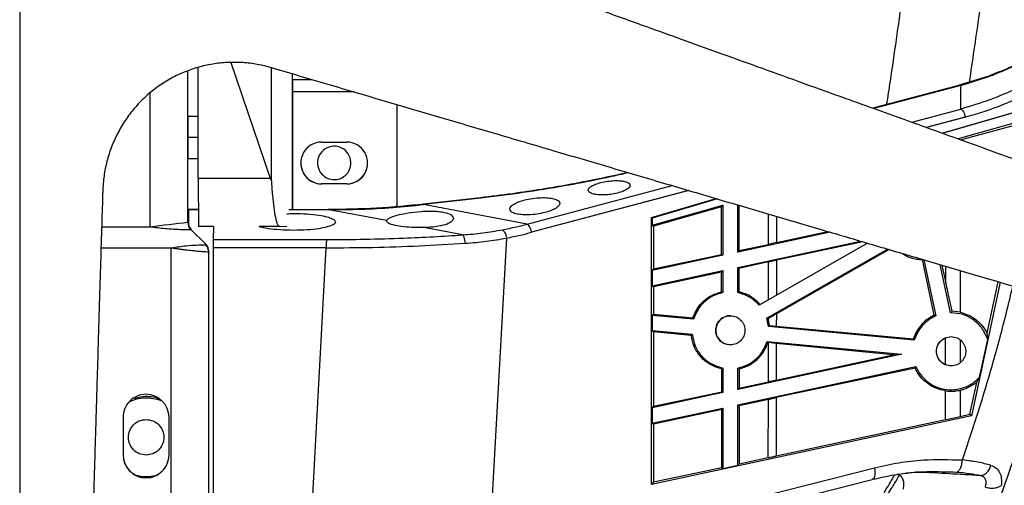
# Paper-space layout '_Bottom' of a CAD drawing. Units: millimetres. Extents: x -195 to 506, y -625 to 133.
# Drawn here: x 146 to 381, y -407 to -296 of the extents above; entities that cross this region are included whole.
import ezdxf

# ---------------------------------------------------------------- set-up
doc = ezdxf.new("R2010")
doc.units = ezdxf.units.MM

psp = doc.layouts.new('_Bottom')

# ---------------------------------------------------------------- linework, layer by layer
at = {"color": 7, "linetype": 'Continuous', "lineweight": 25}
for p, q in [((145.81, -291.87), (145.75, -565.8)), ((196.29, -306.16), (205.75, -333.8)), ((186.01, -344.43), (186, -308.17)), ((186.02, -319.09), (186.02, -308.17)), ((188.5, -333.8), (188.49, -307.32)), ((206, -334.49), (206, -307.38)), ((211.04, -341.32), (211.04, -308.85)), ((211.04, -310.21), (215.68, -310.21)), ((211.04, -310.23), (211.04, -313.2)), ((377.54, -309.47), (370.69, -311.61)), ((371.05, -311.63), (377.79, -309.49)), ((177, -345.52), (177, -313.43)), ((225.82, -313.19), (211.04, -313.19)), ((211.04, -313.2), (211.04, -341.32)), ((370.8, -311.58), (350.03, -317.08)), ((371.05, -311.63), (350.22, -317.15)), ((371.09, -317.29), (371.05, -311.63)), ((236.04, -316.2), (236.05, -340.17)), ((236.04, -316.2), (236.04, -340.19)), ((359.31, -320.42), (371.09, -317.29)), ((366.67, -323.07), (383.8, -318.12)), ((383.81, -318.12), (366.74, -323.09)), ((188.49, -319.09), (186.01, -319.09)), ((186.01, -319.09), (186.01, -324.12)), ((372.15, -319.19), (362.78, -321.67)), ((372.16, -319.24), (362.88, -321.7)), ((370.96, -324.64), (388.32, -319.96)), ((383.78, -320.64), (370.41, -324.41)), ((186.01, -324.12), (186.02, -329.09)), ((188.49, -324.12), (186.01, -324.12)), ((218.04, -325.19), (224.04, -325.19)), ((186.02, -329.09), (188.5, -329.09)), ((186.03, -344.29), (186.02, -329.09)), ((188.5, -333.8), (205.75, -333.8)), ((188.5, -333.8), (188.52, -345.41)), ((223.23, -333.53), (223.24, -333.42)), ((218.04, -335.19), (218.05, -335.17)), ((224.04, -335.19), (218.04, -335.19)), ((224.05, -335.17), (218.05, -335.17)), ((224.04, -335.19), (224.05, -335.17)), ((267.24, -344.81), (301.99, -335.6)), ((305.87, -336.75), (268.3, -346.7)), ((305.98, -336.78), (268.32, -346.76)), ((256.11, -338.49), (242.43, -340.05)), ((256.12, -338.58), (242.44, -340.14)), ((256.11, -338.49), (256.12, -338.58)), ((296.98, -343.2), (312.53, -338.71)), ((312.84, -338.8), (297.2, -343.36)), ((186.03, -341.32), (188.5, -341.32)), ((186.16, -341.36), (186.03, -342.15)), ((186.03, -341.36), (186.16, -341.36)), ((186.17, -341.32), (186.16, -341.36)), ((186.17, -341.32), (186.17, -345.14)), ((188.5, -341.32), (186.17, -341.32)), ((219.75, -341.36), (210.2, -341.36)), ((210.24, -341.32), (219.75, -341.32)), ((233.59, -343.96), (219.75, -341.36)), ((236.05, -340.17), (236, -340.85)), ((236, -340.87), (236.04, -340.19)), ((236.04, -340.19), (236.05, -340.17)), ((242.44, -340.14), (242.43, -340.05)), ((297.2, -345.08), (314.08, -340.31)), ((313.81, -340.68), (297.52, -345.32)), ((313.81, -340.68), (314.08, -340.31)), ((313.81, -352.04), (313.81, -340.68)), ((314.08, -340.31), (314.08, -352.26)), ((317.68, -351.49), (317.68, -340.23)), ((317.96, -340.31), (317.96, -351.15)), ((233.59, -343.96), (233.58, -344.04)), ((296.99, -407.08), (296.98, -343.2)), ((297.2, -343.36), (296.98, -343.2)), ((297.2, -343.36), (297.2, -345.08)), ((325.03, -349.65), (325.04, -342.39)), ((326.93, -342.95), (326.92, -349.24)), ((177, -345.52), (165.37, -345.52)), ((186.01, -344.43), (186.03, -344.29)), ((186.76, -346.06), (186.74, -346.2)), ((186.76, -346.06), (190.29, -349.6)), ((192.11, -345.41), (188.52, -345.41)), ((192.11, -345.4), (192.1, -348.51)), ((208.01, -345.41), (203.08, -345.41)), ((208.01, -345.41), (209.67, -345.31)), ((251.78, -347.38), (242.52, -345.64)), ((297.2, -345.08), (297.52, -345.32)), ((297.52, -345.32), (297.52, -355.5)), ((192.1, -348.51), (219.17, -348.5)), ((262.27, -348.15), (257.96, -426.26)), ((339.8, -346.74), (317.68, -351.49)), ((317.68, -355.17), (347.03, -348.87)), ((326.92, -349.24), (339.24, -346.57)), ((165.21, -350.52), (182, -350.52)), ((182.01, -425.52), (182, -350.52)), ((190.28, -349.73), (190.29, -349.6)), ((192.1, -350.48), (192.1, -425.52)), ((219.16, -350.48), (192.1, -350.48)), ((214.54, -434.26), (219.16, -350.48)), ((317.96, -351.15), (317.68, -351.49)), ((317.96, -351.15), (325.03, -349.65)), ((348.7, -349.36), (322.81, -364.18)), ((324.6, -367.3), (353.48, -350.77)), ((326.92, -349.24), (325.03, -349.65)), ((353.91, -350.9), (326.91, -366.29)), ((347.65, -349.05), (326.92, -353.45)), ((191.03, -351.36), (191.01, -351.5)), ((191.01, -425.46), (191.01, -351.5)), ((191.02, -425.42), (191.03, -351.36)), ((314.08, -352.26), (297.2, -355.88)), ((297.52, -355.5), (313.81, -352.04)), ((313.81, -352.04), (314.08, -352.26)), ((326.92, -353.45), (326.91, -361.84)), ((364.72, -366.58), (361.88, -353.31)), ((362.21, -353.34), (365.09, -366.78)), ((297.52, -355.5), (297.2, -355.88)), ((297.2, -355.88), (297.2, -359.56)), ((297.2, -359.56), (314.08, -355.94)), ((314.08, -355.94), (313.81, -356.29)), ((314.08, -355.94), (314.08, -361.2)), ((317.68, -361.2), (317.68, -355.17)), ((317.96, -355.39), (317.68, -355.17)), ((325.03, -353.86), (317.96, -355.39)), ((317.96, -355.39), (317.96, -360.99)), ((325.02, -362.92), (325.03, -353.86)), ((368.61, -366.02), (366.14, -354.5)), ((366.53, -354.61), (367.45, -358.9)), ((367.45, -358.9), (367.46, -354.89)), ((370.93, -355.91), (370.91, -365.9)), ((313.81, -356.29), (297.52, -359.82)), ((313.81, -360.98), (313.81, -356.29)), ((297.2, -359.56), (297.52, -359.82)), ((297.52, -359.82), (297.52, -366.36)), ((380.49, -358.72), (373.59, -390.64)), ((377.4, -370.93), (380.04, -358.59)), ((297.52, -366.36), (297.2, -366.64)), ((297.2, -366.64), (297.2, -370.25)), ((307.08, -367.57), (297.2, -366.64)), ((297.52, -366.36), (306.88, -367.26)), ((315.89, -366.72), (315.88, -366.72)), ((315.89, -366.72), (316.54, -366.85)), ((325.03, -369.28), (324.6, -367.3)), ((324.92, -367.42), (324.6, -367.3)), ((325.01, -367.37), (324.92, -367.42)), ((325.01, -367.74), (324.92, -367.42)), ((325.01, -367.74), (325.01, -367.37)), ((325.27, -369.04), (325.01, -367.74)), ((326.91, -366.29), (326.9, -369.2)), ((370.91, -365.9), (368.91, -365.67)), ((325.03, -369.28), (325.27, -369.04)), ((359.92, -372.58), (325.03, -369.28)), ((325.27, -369.04), (326.9, -369.2)), ((326.9, -369.2), (359.7, -372.23)), ((297.2, -370.25), (297.52, -370.6)), ((297.2, -370.25), (306.74, -371.16)), ((297.52, -370.6), (297.53, -388.35)), ((306.49, -371.43), (297.52, -370.6)), ((367.43, -378.47), (367.44, -371.99)), ((367.44, -371.99), (368.75, -371.73)), ((368.75, -371.73), (368.74, -371.73)), ((368.75, -371.73), (369.42, -371.84)), ((377.52, -372.42), (377.4, -370.93)), ((324.69, -372.86), (356.95, -375.92)), ((325.01, -373.15), (324.88, -373.14)), ((325, -382.51), (325.01, -373.15)), ((326.9, -373.33), (325.01, -373.15)), ((326.9, -373.33), (326.89, -382.11)), ((354.87, -376.04), (326.9, -373.33)), ((370.91, -372.47), (370.9, -377.99)), ((356.95, -375.92), (317.69, -384.34)), ((326.89, -382.11), (354.87, -376.04)), ((354.87, -376.04), (356.95, -375.92)), ((313.82, -384.89), (313.82, -379.46)), ((314.08, -379.23), (314.08, -385.12)), ((317.69, -388.03), (360.29, -378.88)), ((317.69, -384.34), (317.69, -379.23)), ((317.97, -379.45), (317.97, -384.01)), ((360.11, -379.26), (326.88, -386.32)), ((368.1, -378.6), (367.43, -378.47)), ((374.89, -382.66), (375.57, -381.41)), ((317.97, -384.01), (317.69, -384.34)), ((317.97, -384.01), (325, -382.51)), ((373.25, -390.28), (374.89, -382.66)), ((178.77, -386.41), (178.65, -386.77)), ((178.77, -386.41), (179.51, -387.03)), ((314.08, -385.12), (297.2, -388.74)), ((297.53, -388.35), (313.82, -384.89)), ((313.82, -384.89), (314.08, -385.12)), ((324.99, -386.73), (326.88, -386.32)), ((326.88, -386.32), (326.87, -400.27)), ((367.42, -391.57), (367.43, -384.69)), ((370.89, -384.57), (370.89, -390.81)), ((179.51, -387.03), (178.65, -386.77)), ((297.53, -388.35), (297.2, -388.74)), ((297.2, -388.74), (297.2, -392.42)), ((297.2, -392.42), (314.08, -388.8)), ((314.08, -388.8), (313.82, -389.15)), ((314.08, -388.8), (314.09, -403.24)), ((317.69, -402.48), (317.69, -388.03)), ((317.69, -388.03), (317.97, -388.25)), ((324.99, -386.73), (317.97, -388.25)), ((317.97, -388.25), (317.97, -402.14)), ((324.98, -400.67), (324.99, -386.73)), ((170.51, -390.99), (170.5, -391.02)), ((170.5, -391.02), (170.5, -400.02)), ((170.56, -390.25), (170.51, -390.99)), ((170.51, -390.99), (170.51, -399.99)), ((181.5, -400.02), (181.5, -391.02)), ((373.59, -390.64), (296.99, -407.08)), ((313.82, -389.15), (297.53, -392.68)), ((313.82, -403.01), (313.82, -389.15)), ((370.89, -390.81), (373.25, -390.28)), ((373.25, -390.28), (373.59, -390.64)), ((297.2, -392.42), (297.53, -392.68)), ((297.53, -392.68), (297.53, -406.44)), ((326.87, -400.27), (367.42, -391.57)), ((170.51, -399.99), (170.5, -400.02)), ((317.97, -402.14), (324.98, -400.67)), ((271.78, -422.97), (350.39, -403.08)), ((297.53, -406.44), (313.82, -403.01)), ((313.82, -403.01), (314.09, -403.24)), ((314.09, -403.24), (317.69, -402.48)), ((317.69, -402.48), (317.97, -402.14)), ((271.23, -425.79), (349.84, -405.9)), ((297.53, -406.44), (296.99, -407.08))]:
    psp.add_line(p, q, dxfattribs=at)
at = {"color": 7, "linetype": 'Continuous', "lineweight": 25, "flags": 128}
for points in [[(267.24, -344.81), (253.35, -342.2), (242.44, -340.14)], [(375.57, -381.41), (376.66, -376.38), (377.52, -372.42)], [(350.39, -403.08), (350.48, -403.65), (350.51, -404.19), (350.49, -404.69), (350.42, -405.12), (350.3, -405.47), (350.13, -405.72), (349.96, -405.85)], [(349.96, -405.85), (349.92, -405.87), (349.84, -405.9)]]:
    psp.add_lwpolyline(points, dxfattribs=at)
at = {"color": 7, "linetype": 'Continuous', "lineweight": 25}
for centre, radius, start, end in [((218.04, -330.19), 5, 90.0032, 270.0051), ((224.04, -330.19), 5, 270.0032, 90.0051), ((221.05, -330.17), 4, 123.0182, 303.0184), ((221.05, -330.17), 4, 303.0182, 123.0184), ((218.05, -330.17), 5, 172.2575, 270.0045), ((224.05, -330.17), 5, 270.0032, 352.2564), ((221.5, -341.35), 1.75, 178.8549, 180.1426), ((227.21, -721.19), 379.01, 96.2404, 97.6122), ((188.51, -344.43), 2.5, 180.0043, 225.0048), ((188.53, -344.29), 2.5, 180.0043, 225.0048), ((188.51, -351.5), 2.5, 0.0043, 45.0048), ((188.53, -351.36), 2.5, 0.0043, 45.0048), ((315.86, -370.18), 3.46, 89.4426, 259.6756), ((176, -391.02), 5.5, 90.0032, 180.0036), ((176, -391.02), 5.5, 0.0048, 90.0044), ((176, -400.02), 5.5, 180.0048, 0.0029), ((176.01, -399.99), 5.5, 180.0049, 352.2558)]:
    psp.add_arc(centre, radius, start, end, dxfattribs=at)
for points, knots in [([(384.13, -224.62), (383.25, -232.68), (381.51, -248.55), (378.5, -272.17), (375.73, -292.87), (373.82, -305.75), (373.07, -310.86)], [0, 0, 0, 0, 0.2797249, 0.5507116, 0.8216388, 1, 1, 1, 1]), ([(353.36, -316.2), (353.64, -314.35), (354.95, -305.83), (357.1, -290.62), (359.8, -270.55), (361.75, -255.15), (362.76, -246.43), (362.99, -244.43)], [0, 0, 0, 0, 0.077495, 0.356995, 0.636594, 0.91634, 1, 1, 1, 1]), ([(218.43, -269.71), (220.94, -270.61), (226.27, -272.53), (234.71, -275.57), (244.07, -278.95), (253.39, -282.3), (261.01, -285.05), (266.68, -287.09), (271.11, -288.68), (275.72, -290.34), (280.18, -291.95), (284.33, -293.44), (288.14, -294.81), (291.92, -296.17), (297.26, -298.09), (304.28, -300.62), (313.1, -303.79), (322.41, -307.14), (332.21, -310.67), (341.56, -314.03), (350.01, -317.07), (359.52, -320.49), (371.19, -324.69), (385.64, -329.89), (401.08, -335.45), (417.51, -341.36), (433.39, -347.07), (443.79, -350.81), (448.38, -352.46)], [0, 0, 0, 0, 0.03268, 0.069348, 0.110007, 0.154655, 0.190859, 0.209372, 0.228649, 0.24869, 0.269496, 0.286819, 0.302762, 0.319219, 0.336189, 0.372413, 0.410774, 0.451271, 0.493905, 0.538676, 0.573275, 0.604181, 0.662734, 0.7256, 0.792779, 0.864272, 0.940077, 1, 1, 1, 1]), ([(394.19, -302.11), (393.79, -302.22), (392.8, -302.48), (390.97, -303.29), (388.55, -304.49), (385.53, -306.03), (381.82, -307.83), (378.89, -308.95), (377.34, -309.54)], [0, 0, 0, 0, 0.093188, 0.226819, 0.38468, 0.565365, 0.770249, 1, 1, 1, 1]), ([(377.79, -309.49), (378.2, -309.34), (379.14, -308.99), (380.69, -308.36), (382.31, -307.66), (383.75, -307), (384.97, -306.41), (386.16, -305.82), (387.73, -305.02), (389.41, -304.15), (391, -303.35), (392.17, -302.8), (393.05, -302.45), (393.69, -302.22), (394.03, -302.14), (394.16, -302.11)], [0, 0, 0, 0, 0.060067, 0.138439, 0.235209, 0.314515, 0.371463, 0.440335, 0.52141, 0.653967, 0.762388, 0.845508, 0.907794, 0.9661, 1, 1, 1, 1]), ([(206.18, -307.42), (205, -307.12), (202.7, -306.52), (199.11, -306.12), (195.54, -306.09), (191.93, -306.47), (188.4, -307.26), (184.95, -308.47), (181.66, -310.06), (178.57, -312.05), (175.72, -314.38), (173.18, -317.03), (170.97, -319.94), (169.14, -323.05), (167.65, -326.36), (166.58, -329.77), (165.85, -333.3), (165.7, -335.67), (165.63, -336.88)], [0, 0, 0, 0, 0.0639352, 0.1251092, 0.1887472, 0.2502363, 0.3133975, 0.3753811, 0.4379111, 0.5001344, 0.5627478, 0.6256674, 0.6873555, 0.7502076, 0.8116719, 0.8752783, 0.9362686, 1, 1, 1, 1]), ([(206.18, -307.42), (210.62, -308.73), (219.57, -311.36), (232.84, -315.26), (246.13, -319.17), (259.66, -323.15), (273.18, -327.12), (286.68, -331.1), (299.6, -334.9), (312.46, -338.69), (325.21, -342.44), (337.61, -346.09), (349.81, -349.69), (361.96, -353.27), (374.82, -357.05), (388.23, -361), (401.26, -364.84), (415.16, -368.93), (430.17, -373.36), (447.2, -378.37), (458.83, -381.8), (464.75, -383.54)], [0, 0, 0, 0, 0.051494, 0.103545, 0.153804, 0.205567, 0.260483, 0.310592, 0.362184, 0.410426, 0.459778, 0.510097, 0.554373, 0.601386, 0.651137, 0.703626, 0.75707, 0.802372, 0.864982, 0.931316, 1, 1, 1, 1]), ([(391.42, -309), (389.21, -310.11), (384.8, -312.32), (378.04, -315.19), (373.41, -316.59), (371.09, -317.29)], [0, 0, 0, 0, 0.335165, 0.667909, 1, 1, 1, 1]), ([(392.94, -310.85), (391.67, -311.5), (389.14, -312.78), (385.31, -314.55), (381.24, -316.27), (376.87, -317.9), (373.73, -318.8), (372.16, -319.24)], [0, 0, 0, 0, 0.189556, 0.376074, 0.561342, 0.780282, 1, 1, 1, 1]), ([(377.79, -309.49), (377.73, -309.47), (377.62, -309.44), (377.54, -309.47), (377.5, -309.49)], [0, 0, 0, 0, 0.556413, 1, 1, 1, 1]), ([(370.75, -311.6), (370.78, -311.59), (370.87, -311.56), (370.98, -311.6), (371.05, -311.63)], [0, 0, 0, 0, 0.351014, 1, 1, 1, 1]), ([(372.15, -319.19), (372.15, -319.2), (372.16, -319.22), (372.16, -319.24), (372.16, -319.24)], [0, 0, 0, 0, 0.559999, 1, 1, 1, 1]), ([(205.75, -333.8), (205.8, -333.93), (205.88, -334.16), (205.96, -334.39), (206, -334.49)], [0, 0, 0, 0, 0.5590671, 1, 1, 1, 1]), ([(206, -334.49), (206.07, -335.65), (206.23, -338.01), (206.56, -340.96), (206.97, -343.42), (207.47, -345.11), (207.83, -345.31), (208.01, -345.41)], [0, 0, 0, 0, 0.181385, 0.369677, 0.561053, 0.784637, 1, 1, 1, 1]), ([(291.33, -332.47), (290.75, -332.6), (287.97, -333.26), (283.2, -334.25), (276.9, -335.46), (270.52, -336.54), (263.54, -337.59), (258.65, -338.18), (256.11, -338.49)], [0, 0, 0, 0, 0.052113, 0.250365, 0.415604, 0.594988, 0.789375, 1, 1, 1, 1]), ([(291.54, -332.53), (289.19, -333.06), (284.17, -334.19), (275.71, -335.79), (266.25, -337.34), (259.5, -338.17), (256.12, -338.58)], [0, 0, 0, 0, 0.207501, 0.443833, 0.721157, 1, 1, 1, 1]), ([(281.89, -336.69), (281.93, -336.53), (282.02, -336.17), (282.75, -335.64), (283.87, -335.14), (285.26, -334.74), (286.88, -334.47), (288.51, -334.37), (289.9, -334.45), (291.04, -334.69), (291.76, -335.07), (291.85, -335.4), (291.89, -335.55)], [0, 0, 0, 0, 0.092729, 0.210164, 0.30216, 0.402111, 0.505658, 0.607989, 0.705022, 0.793859, 0.908138, 1, 1, 1, 1]), ([(165.63, -336.88), (165.55, -339.55), (165.37, -345.22), (165.1, -354.2), (164.8, -364.16), (164.51, -374.07), (164.26, -382.18), (164.08, -388.21), (163.94, -392.93), (163.79, -397.83), (163.65, -402.57), (163.52, -406.98), (163.4, -411.04), (163.28, -415.06), (163.11, -420.74), (162.89, -428.21), (162.61, -437.59), (162.32, -447.49), (162.01, -457.92), (161.71, -467.86), (161.44, -476.85), (161.14, -486.96), (160.78, -499.38), (160.32, -514.75), (159.83, -531.17), (159.39, -546.15), (159.11, -555.66), (159, -559.34)], [0, 0, 0, 0, 0.035934, 0.076255, 0.120963, 0.170058, 0.209868, 0.230225, 0.251421, 0.273459, 0.296337, 0.315385, 0.332917, 0.351013, 0.369672, 0.409504, 0.451686, 0.496217, 0.543097, 0.592327, 0.630372, 0.664356, 0.728741, 0.797869, 0.871739, 0.950351, 1, 1, 1, 1]), ([(291.89, -335.55), (291.85, -335.7), (291.76, -336.06), (291.03, -336.6), (289.9, -337.1), (288.52, -337.49), (286.89, -337.77), (285.26, -337.87), (283.87, -337.78), (282.74, -337.54), (282.01, -337.17), (281.93, -336.84), (281.89, -336.69)], [0, 0, 0, 0, 0.092729, 0.210164, 0.30216, 0.402111, 0.505658, 0.607989, 0.705022, 0.793859, 0.908138, 1, 1, 1, 1]), ([(263.06, -341.22), (263.11, -341.03), (263.22, -340.6), (264.09, -339.96), (265.45, -339.36), (267.1, -338.89), (269.06, -338.56), (271.01, -338.44), (272.68, -338.53), (274.04, -338.82), (274.91, -339.27), (275.02, -339.67), (275.06, -339.85)], [0, 0, 0, 0, 0.092729, 0.210164, 0.30216, 0.402111, 0.505658, 0.607989, 0.705022, 0.793859, 0.908138, 1, 1, 1, 1]), ([(242.57, -340.03), (238.78, -340.41), (231.15, -341.17), (223.48, -341.27), (219.61, -341.33)], [0, 0, 0, 0, 0.496275, 1, 1, 1, 1]), ([(219.75, -341.36), (222.34, -341.33), (227.44, -341.29), (235.01, -340.88), (239.98, -340.39), (242.44, -340.14)], [0, 0, 0, 0, 0.341136, 0.673658, 1, 1, 1, 1]), ([(233.59, -343.96), (233.76, -343.75), (234.09, -343.33), (236, -342.68), (238.64, -342.11), (241.26, -341.78), (243.34, -341.68), (244.84, -341.69), (246.21, -341.79), (247.78, -342.05), (249.25, -342.59), (249.47, -343.16), (249.58, -343.44)], [0, 0, 0, 0, 0.1248986, 0.249731, 0.374481, 0.4991444, 0.561868, 0.624436, 0.6873115, 0.7498776, 0.8749147, 1, 1, 1, 1]), ([(275.06, -339.85), (275.01, -340.04), (274.91, -340.47), (274.03, -341.11), (272.68, -341.71), (271.02, -342.18), (269.07, -342.51), (267.11, -342.63), (265.44, -342.54), (264.08, -342.25), (263.21, -341.8), (263.11, -341.4), (263.06, -341.22)], [0, 0, 0, 0, 0.092729, 0.210164, 0.30216, 0.402111, 0.505658, 0.607989, 0.705022, 0.793859, 0.908138, 1, 1, 1, 1]), ([(209.7, -342.33), (210.25, -342.31), (211.88, -342.23), (214.61, -342.35), (217.37, -342.64), (219.38, -343.05), (220.61, -343.49), (221.24, -343.9), (221.31, -344.17), (221.34, -344.29)], [0, 0, 0, 0, 0.09552, 0.283661, 0.462843, 0.626237, 0.770266, 0.894377, 1, 1, 1, 1]), ([(242.52, -345.64), (241.73, -345.65), (240.08, -345.66), (237.64, -345.48), (235.44, -345.13), (233.88, -344.62), (233.68, -344.23), (233.58, -344.04)], [0, 0, 0, 0, 0.173605, 0.363135, 0.560834, 0.789838, 1, 1, 1, 1]), ([(249.58, -343.44), (249.48, -343.72), (249.28, -344.26), (247.73, -344.98), (245.43, -345.49), (243.49, -345.59), (242.52, -345.64)], [0, 0, 0, 0, 0.2501, 0.500037, 0.749884, 1, 1, 1, 1]), ([(186.74, -346.2), (186.7, -346.2), (186.62, -346.21), (186, -346.2), (185.04, -346.19), (183.77, -346.13), (182.26, -346.05), (180.03, -345.87), (178.21, -345.66), (177, -345.52)], [0, 0, 0, 0, 0.1275444, 0.2548857, 0.3808757, 0.5064365, 0.6304488, 0.7540853, 1, 1, 1, 1]), ([(221.34, -344.29), (221.31, -344.41), (221.24, -344.68), (220.6, -345.09), (219.37, -345.53), (217.35, -345.94), (214.59, -346.23), (211.34, -346.34), (208.07, -346.23), (205.35, -345.93), (203.7, -345.64), (203.16, -345.44), (203.08, -345.41)], [0, 0, 0, 0, 0.07207, 0.156753, 0.255028, 0.366516, 0.488776, 0.61715, 0.745523, 0.867783, 0.979271, 1, 1, 1, 1]), ([(251.78, -347.38), (253.4, -347.25), (256.63, -346.99), (259.73, -346.44), (261.29, -346.17)], [0, 0, 0, 0, 0.500186, 1, 1, 1, 1]), ([(261.29, -346.17), (262.41, -345.94), (264.41, -345.53), (266.38, -345.03), (267.24, -344.81)], [0, 0, 0, 0, 0.564883, 1, 1, 1, 1]), ([(261.29, -346.17), (261.39, -346.23), (261.6, -346.37), (261.9, -346.85), (262.14, -347.47), (262.23, -347.93), (262.27, -348.15)], [0, 0, 0, 0, 0.242322, 0.500001, 0.75768, 1, 1, 1, 1]), ([(268.3, -346.7), (268.24, -346.46), (268.11, -345.97), (267.82, -345.39), (267.51, -344.99), (267.33, -344.87), (267.24, -344.81)], [0, 0, 0, 0, 0.2740753, 0.5630697, 0.7879015, 1, 1, 1, 1]), ([(219.17, -348.5), (222.26, -348.49), (228.47, -348.45), (237.03, -348.19), (244.82, -347.84), (249.46, -347.54), (251.78, -347.38)], [0, 0, 0, 0, 0.279491, 0.559326, 0.779527, 1, 1, 1, 1]), ([(252.45, -349.39), (252.42, -349.14), (252.37, -348.61), (252.2, -347.98), (251.99, -347.55), (251.85, -347.44), (251.78, -347.38)], [0, 0, 0, 0, 0.272222, 0.56193, 0.787783, 1, 1, 1, 1]), ([(252.45, -349.39), (254.13, -349.26), (257.47, -348.98), (260.68, -348.43), (262.27, -348.15)], [0, 0, 0, 0, 0.50437, 1, 1, 1, 1]), ([(262.27, -348.15), (263.41, -347.92), (265.43, -347.5), (267.43, -346.99), (268.32, -346.76)], [0, 0, 0, 0, 0.560505, 1, 1, 1, 1]), ([(268.32, -346.76), (268.31, -346.75), (268.31, -346.73), (268.31, -346.71), (268.3, -346.7)], [0, 0, 0, 0, 0.558694, 1, 1, 1, 1]), ([(182, -350.52), (182.62, -350.41), (183.83, -350.19), (186, -349.92), (188.19, -349.8), (189.94, -349.75), (190.16, -349.74), (190.28, -349.73)], [0, 0, 0, 0, 0.140152, 0.273171, 0.522879, 0.763417, 1, 1, 1, 1]), ([(191.01, -351.5), (190.97, -351.5), (190.9, -351.5), (190.36, -351.47), (189.52, -351.42), (188.37, -351.33), (187.01, -351.2), (185.7, -351.05), (184.61, -350.91), (183.76, -350.79), (182.88, -350.66), (182.29, -350.57), (182, -350.52)], [0, 0, 0, 0, 0.126065, 0.249366, 0.378349, 0.499234, 0.627804, 0.748924, 0.81101, 0.873907, 0.936932, 1, 1, 1, 1]), ([(219.16, -350.48), (222.86, -350.46), (230.32, -350.41), (241.52, -350.05), (248.78, -349.62), (252.45, -349.39)], [0, 0, 0, 0, 0.326811, 0.6601, 1, 1, 1, 1]), ([(326.92, -353.45), (326.58, -353.52), (325.95, -353.66), (325.31, -353.79), (325.03, -353.86)], [0, 0, 0, 0, 0.554509, 1, 1, 1, 1]), ([(357.04, -351.82), (357.4, -352.04), (358.07, -352.48), (359.23, -352.89), (360.48, -353.22), (361.4, -353.28), (361.88, -353.31)], [0, 0, 0, 0, 0.241677, 0.462605, 0.716117, 1, 1, 1, 1]), ([(367.45, -358.9), (367.73, -360.19), (368.22, -362.45), (368.7, -364.71), (368.91, -365.67)], [0, 0, 0, 0, 0.571419, 1, 1, 1, 1]), ([(371.44, -401.22), (372.76, -397.33), (375.39, -389.57), (378.87, -377.79), (381.58, -367.82), (383.04, -361.73), (383.54, -359.62)], [0, 0, 0, 0, 0.28499, 0.567952, 0.849969, 1, 1, 1, 1]), ([(306.88, -367.26), (307.19, -366.52), (307.81, -365.02), (309.42, -363.16), (311.44, -361.71), (313.01, -361.23), (313.81, -360.98)], [0, 0, 0, 0, 0.24112, 0.485652, 0.737872, 1, 1, 1, 1]), ([(314.08, -361.2), (313.24, -361.44), (311.62, -361.91), (309.57, -363.4), (307.96, -365.29), (307.37, -366.82), (307.08, -367.57)], [0, 0, 0, 0, 0.270245, 0.522322, 0.763215, 1, 1, 1, 1]), ([(314.08, -361.2), (314.03, -361.16), (313.94, -361.09), (313.85, -361.01), (313.81, -360.98)], [0, 0, 0, 0, 0.55622, 1, 1, 1, 1]), ([(317.96, -360.99), (317.91, -361.03), (317.82, -361.1), (317.72, -361.17), (317.68, -361.2)], [0, 0, 0, 0, 0.563573, 1, 1, 1, 1]), ([(322.81, -364.18), (322.08, -363.47), (320.59, -362.05), (318.66, -361.49), (317.68, -361.2)], [0, 0, 0, 0, 0.491837, 1, 1, 1, 1]), ([(323.05, -364.04), (322.38, -363.38), (320.92, -361.94), (319, -361.32), (317.96, -360.99)], [0, 0, 0, 0, 0.458557, 1, 1, 1, 1]), ([(379.8, -412.19), (381.2, -408.3), (384.56, -398.92), (389.04, -383.83), (392.46, -371.25), (394.09, -364.22), (394.41, -362.82)], [0, 0, 0, 0, 0.241129, 0.580396, 0.91643, 1, 1, 1, 1]), ([(306.88, -367.26), (306.92, -367.32), (306.98, -367.42), (307.05, -367.53), (307.08, -367.57)], [0, 0, 0, 0, 0.563983, 1, 1, 1, 1]), ([(315.88, -373.72), (315.4, -373.66), (314.45, -373.54), (313.45, -372.81), (312.88, -372.06), (312.58, -371.44), (312.41, -370.78), (312.36, -370.11), (312.44, -369.46), (312.71, -368.62), (313.35, -367.69), (314.49, -366.88), (315.4, -366.77), (315.88, -366.72)], [0, 0, 0, 0, 0.1377313, 0.2690848, 0.3319348, 0.3942765, 0.4529903, 0.5115852, 0.5686412, 0.6258636, 0.7424748, 0.8646982, 1, 1, 1, 1]), ([(315.88, -366.72), (316.37, -366.78), (317.33, -366.89), (318.32, -367.63), (318.89, -368.38), (319.19, -369), (319.36, -369.66), (319.4, -370.32), (319.32, -370.98), (319.05, -371.81), (318.42, -372.75), (317.27, -373.55), (316.36, -373.66), (315.88, -373.72)], [0, 0, 0, 0, 0.138444, 0.26971, 0.332578, 0.394942, 0.45347, 0.511904, 0.568906, 0.626045, 0.742859, 0.865159, 1, 1, 1, 1]), ([(326.91, -366.29), (326.56, -366.48), (325.94, -366.84), (325.3, -367.2), (325.01, -367.37)], [0, 0, 0, 0, 0.551067, 1, 1, 1, 1]), ([(364.72, -366.58), (364.11, -366.91), (362.94, -367.56), (361.51, -368.95), (360.39, -370.5), (359.93, -371.67), (359.7, -372.23)], [0, 0, 0, 0, 0.274849, 0.531747, 0.772538, 1, 1, 1, 1]), ([(365.09, -366.78), (364.49, -367.08), (363.28, -367.7), (361.8, -369.1), (360.61, -370.72), (360.15, -371.97), (359.92, -372.58)], [0, 0, 0, 0, 0.259686, 0.517638, 0.761548, 1, 1, 1, 1]), ([(365.09, -366.78), (365.02, -366.74), (364.9, -366.67), (364.77, -366.61), (364.72, -366.58)], [0, 0, 0, 0, 0.555598, 1, 1, 1, 1]), ([(368.91, -365.67), (368.86, -365.74), (368.76, -365.85), (368.66, -365.97), (368.61, -366.02)], [0, 0, 0, 0, 0.564757, 1, 1, 1, 1]), ([(377.52, -372.42), (377.13, -371.53), (376.35, -369.71), (374.22, -367.66), (371.58, -366.26), (369.61, -366.1), (368.61, -366.02)], [0, 0, 0, 0, 0.238942, 0.485067, 0.738831, 1, 1, 1, 1]), ([(370.91, -365.9), (371.61, -366.1), (372.98, -366.49), (374.79, -367.65), (376.32, -369.1), (377.04, -370.33), (377.4, -370.93)], [0, 0, 0, 0, 0.271715, 0.533507, 0.771506, 1, 1, 1, 1]), ([(306.74, -371.16), (306.69, -371.21), (306.61, -371.3), (306.52, -371.39), (306.49, -371.43)], [0, 0, 0, 0, 0.555981, 1, 1, 1, 1]), ([(313.82, -379.46), (312.88, -379.16), (311.03, -378.56), (308.75, -376.66), (307.1, -374.23), (306.69, -372.35), (306.49, -371.43)], [0, 0, 0, 0, 0.258876, 0.515032, 0.7635, 1, 1, 1, 1]), ([(306.74, -371.16), (306.92, -372.09), (307.3, -374), (308.94, -376.45), (311.23, -378.38), (313.12, -378.94), (314.08, -379.23)], [0, 0, 0, 0, 0.235455, 0.480131, 0.734664, 1, 1, 1, 1]), ([(359.7, -372.23), (359.74, -372.3), (359.82, -372.42), (359.89, -372.53), (359.92, -372.58)], [0, 0, 0, 0, 0.564304, 1, 1, 1, 1]), ([(368.75, -378.73), (368.26, -378.67), (367.31, -378.56), (366.31, -377.82), (365.74, -377.07), (365.44, -376.45), (365.27, -375.79), (365.23, -375.13), (365.3, -374.47), (365.57, -373.63), (366.21, -372.7), (367.35, -371.89), (368.26, -371.78), (368.74, -371.73)], [0, 0, 0, 0, 0.137765, 0.26912, 0.331977, 0.394323, 0.453029, 0.511619, 0.568673, 0.62589, 0.742493, 0.864707, 1, 1, 1, 1]), ([(367.43, -378.47), (367.05, -378.27), (366.34, -377.88), (365.66, -376.97), (365.32, -376.08), (365.22, -375.23), (365.32, -374.38), (365.67, -373.48), (366.35, -372.56), (367.06, -372.19), (367.44, -371.99)], [0, 0, 0, 0, 0.163396, 0.303831, 0.403571, 0.502274, 0.601291, 0.699356, 0.840998, 1, 1, 1, 1]), ([(368.74, -371.73), (369.23, -371.79), (370.19, -371.9), (371.18, -372.64), (371.75, -373.39), (372.05, -374.01), (372.22, -374.67), (372.26, -375.33), (372.18, -375.99), (371.91, -376.82), (371.28, -377.76), (370.14, -378.56), (369.22, -378.67), (368.75, -378.73)], [0, 0, 0, 0, 0.138447, 0.269717, 0.332586, 0.394953, 0.453484, 0.511919, 0.568922, 0.626065, 0.742869, 0.865186, 1, 1, 1, 1]), ([(317.69, -379.23), (318.52, -378.99), (320.15, -378.53), (322.2, -377.03), (323.8, -375.15), (324.4, -373.62), (324.69, -372.86)], [0, 0, 0, 0, 0.270245, 0.522322, 0.763215, 1, 1, 1, 1]), ([(317.97, -379.45), (318.86, -379.17), (320.43, -378.67), (322.44, -377.16), (323.98, -375.37), (324.59, -373.86), (324.88, -373.14)], [0, 0, 0, 0, 0.290439, 0.514517, 0.766396, 1, 1, 1, 1]), ([(324.88, -373.14), (324.85, -373.09), (324.78, -372.99), (324.72, -372.9), (324.69, -372.86)], [0, 0, 0, 0, 0.5634768, 1, 1, 1, 1]), ([(313.82, -379.46), (313.87, -379.42), (313.96, -379.34), (314.04, -379.26), (314.08, -379.23)], [0, 0, 0, 0, 0.563762, 1, 1, 1, 1]), ([(317.69, -379.23), (317.74, -379.27), (317.83, -379.35), (317.93, -379.42), (317.97, -379.45)], [0, 0, 0, 0, 0.556304, 1, 1, 1, 1]), ([(360.29, -378.88), (360.26, -378.95), (360.2, -379.08), (360.14, -379.21), (360.11, -379.26)], [0, 0, 0, 0, 0.555499, 1, 1, 1, 1]), ([(367.43, -384.69), (366.63, -384.52), (365.08, -384.18), (363.02, -382.96), (361.28, -381.36), (360.5, -379.95), (360.11, -379.26)], [0, 0, 0, 0, 0.264506, 0.513159, 0.760593, 1, 1, 1, 1]), ([(360.29, -378.88), (360.64, -379.55), (361.35, -380.91), (363.01, -382.51), (364.96, -383.73), (367.18, -384.39), (369.49, -384.51), (371.76, -384), (373.88, -383.02), (375.01, -381.94), (375.57, -381.41)], [0, 0, 0, 0, 0.118342, 0.24098, 0.368053, 0.494474, 0.622662, 0.75091, 0.877317, 1, 1, 1, 1]), ([(325, -382.51), (325.36, -382.44), (326, -382.3), (326.62, -382.17), (326.89, -382.11)], [0, 0, 0, 0, 0.5705618, 1, 1, 1, 1]), ([(374.89, -382.66), (374.28, -383.09), (373.02, -383.98), (371.62, -384.37), (370.89, -384.57)], [0, 0, 0, 0, 0.4833395, 1, 1, 1, 1]), ([(178.65, -386.77), (177.99, -386.64), (176.68, -386.36), (174.7, -386.48), (173.08, -386.81), (172.22, -387.25), (171.92, -387.4)], [0, 0, 0, 0, 0.289114, 0.579093, 0.857233, 1, 1, 1, 1]), ([(173.12, -386.47), (173.66, -386.32), (174.84, -386.01), (176.73, -385.95), (178.02, -386.21), (178.67, -386.33)], [0, 0, 0, 0, 0.297536, 0.649351, 1, 1, 1, 1]), ([(367.43, -384.69), (368.01, -384.74), (369.22, -384.86), (370.32, -384.66), (370.89, -384.57)], [0, 0, 0, 0, 0.484227, 1, 1, 1, 1]), ([(367.42, -391.57), (368.11, -391.42), (369.32, -391.16), (370.42, -390.92), (370.89, -390.81)], [0, 0, 0, 0, 0.574324, 1, 1, 1, 1]), ([(324.98, -400.67), (325.34, -400.59), (325.98, -400.46), (326.6, -400.32), (326.87, -400.27)], [0, 0, 0, 0, 0.570557, 1, 1, 1, 1]), ([(350.39, -403.08), (352.32, -402.65), (356.2, -401.78), (363.25, -400.98), (368.34, -401.13), (371.44, -401.22)], [0, 0, 0, 0, 0.278737, 0.5595189, 1, 1, 1, 1]), ([(370.04, -404.12), (370.2, -404.07), (370.53, -403.96), (370.98, -403.29), (371.32, -402.33), (371.4, -401.58), (371.44, -401.22)], [0, 0, 0, 0, 0.240949, 0.499999, 0.75905, 1, 1, 1, 1]), ([(378.28, -402.51), (377.29, -402.24), (375.32, -401.72), (372.74, -401.39), (371.44, -401.22)], [0, 0, 0, 0, 0.499848, 1, 1, 1, 1]), ([(375.73, -404.95), (376, -404.92), (376.54, -404.85), (377.32, -404.3), (377.95, -403.49), (378.17, -402.83), (378.28, -402.51)], [0, 0, 0, 0, 0.242246, 0.500002, 0.757757, 1, 1, 1, 1]), ([(378.28, -402.51), (378.72, -402.69), (379.6, -403.06), (380.43, -404.15), (380.84, -405.55), (380.8, -406.71), (380.78, -407.28)], [0, 0, 0, 0, 0.258101, 0.51241, 0.760085, 1, 1, 1, 1]), ([(173.31, -404.75), (173.8, -404.88), (174.92, -405.18), (176.75, -405.23), (178.02, -404.96), (178.65, -404.82)], [0, 0, 0, 0, 0.280341, 0.641709, 1, 1, 1, 1]), ([(338.34, -431.46), (338.84, -430.87), (339.88, -429.66), (341.43, -427.67), (343.1, -425.38), (344.46, -423.4), (345.52, -421.83), (346.22, -420.78), (347, -419.6), (347.89, -418.24), (349.01, -416.51), (350.42, -414.33), (351.92, -412), (353.28, -409.89), (354.33, -408.23), (355.35, -406.61), (356, -405.53), (356.39, -404.89)], [0, 0, 0, 0, 0.070679, 0.14548, 0.229948, 0.330919, 0.366041, 0.404343, 0.447412, 0.496636, 0.555623, 0.639364, 0.739056, 0.816384, 0.877449, 0.9266, 1, 1, 1, 1]), ([(338.78, -430.52), (339.27, -429.92), (340.3, -428.69), (341.79, -426.66), (343.41, -424.31), (344.72, -422.29), (345.74, -420.68), (346.41, -419.6), (347.15, -418.39), (348.01, -416.98), (349.08, -415.2), (350.43, -412.95), (351.86, -410.54), (353.14, -408.36), (354.15, -406.64), (354.81, -405.5), (355.14, -404.91), (355.22, -404.77)], [0, 0, 0, 0, 0.074369, 0.15323, 0.242471, 0.349382, 0.386622, 0.427261, 0.47299, 0.525293, 0.58802, 0.677158, 0.783406, 0.865915, 0.931136, 0.983681, 1, 1, 1, 1]), ([(349.97, -405.85), (351.68, -405.46), (354.79, -404.76), (358.98, -404.25), (362.07, -404.03), (363.7, -404), (364.31, -403.99)], [0, 0, 0, 0, 0.358101, 0.648075, 0.870082, 1, 1, 1, 1]), ([(355.87, -404.51), (356.18, -404.69), (356.78, -405.04), (357.27, -405.93), (357.44, -407), (357.31, -407.8), (357.24, -408.22)], [0, 0, 0, 0, 0.2656, 0.505675, 0.741756, 1, 1, 1, 1]), ([(356.08, -404.66), (356.19, -404.64), (358.53, -404.18), (363.21, -403.91), (367.76, -404.05), (370.04, -404.12)], [0, 0, 0, 0, 0.022666, 0.51066, 1, 1, 1, 1]), ([(375.73, -404.95), (373.26, -404.82), (368.31, -404.55), (363.19, -404.22), (360.46, -404.18), (360.33, -404.18)], [0, 0, 0, 0, 0.485725, 0.974739, 1, 1, 1, 1]), ([(370.04, -404.12), (371.13, -404.21), (373.28, -404.39), (374.92, -404.76), (375.73, -404.95)], [0, 0, 0, 0, 0.502121, 1, 1, 1, 1]), ([(376.96, -407.73), (377.03, -407.39), (377.18, -406.72), (377.07, -405.88), (376.6, -405.24), (376.03, -405.05), (375.73, -404.95)], [0, 0, 0, 0, 0.25336, 0.499914, 0.744903, 1, 1, 1, 1]), ([(376.96, -407.73), (377.31, -407.81), (378.05, -407.98), (379.21, -407.95), (380.21, -407.72), (380.59, -407.42), (380.78, -407.28)], [0, 0, 0, 0, 0.240606, 0.500017, 0.759417, 1, 1, 1, 1])]:
    psp.add_open_spline(points, degree=3, knots=knots, dxfattribs=at)
for points in [[(371.09, -317.29), (371.2, -317.37), (371.41, -317.51), (371.71, -317.96), (371.98, -318.54), (372.1, -318.97), (372.15, -319.19)], [(192.1, -348.51), (192.1, -348.57), (192.1, -348.71), (192.1, -349.18), (192.1, -349.79), (192.1, -350.25), (192.1, -350.48)], [(219.17, -348.5), (219.17, -348.57), (219.17, -348.71), (219.16, -349.18), (219.16, -349.79), (219.16, -350.25), (219.16, -350.48)], [(176.02, -400.05), (175.46, -399.98), (174.35, -399.86), (172.93, -398.87), (171.99, -397.47), (171.65, -395.8), (171.99, -394.13), (172.93, -392.72), (174.35, -391.74), (175.46, -391.61), (176.02, -391.55)], [(176.02, -391.55), (176.57, -391.61), (177.68, -391.74), (179.1, -392.72), (180.04, -394.13), (180.38, -395.8), (180.04, -397.47), (179.1, -398.87), (177.68, -399.86), (176.57, -399.98), (176.02, -400.05)]]:
    psp.add_open_spline(points, degree=3, dxfattribs=at)

doc.saveas('drawing.dxf')
